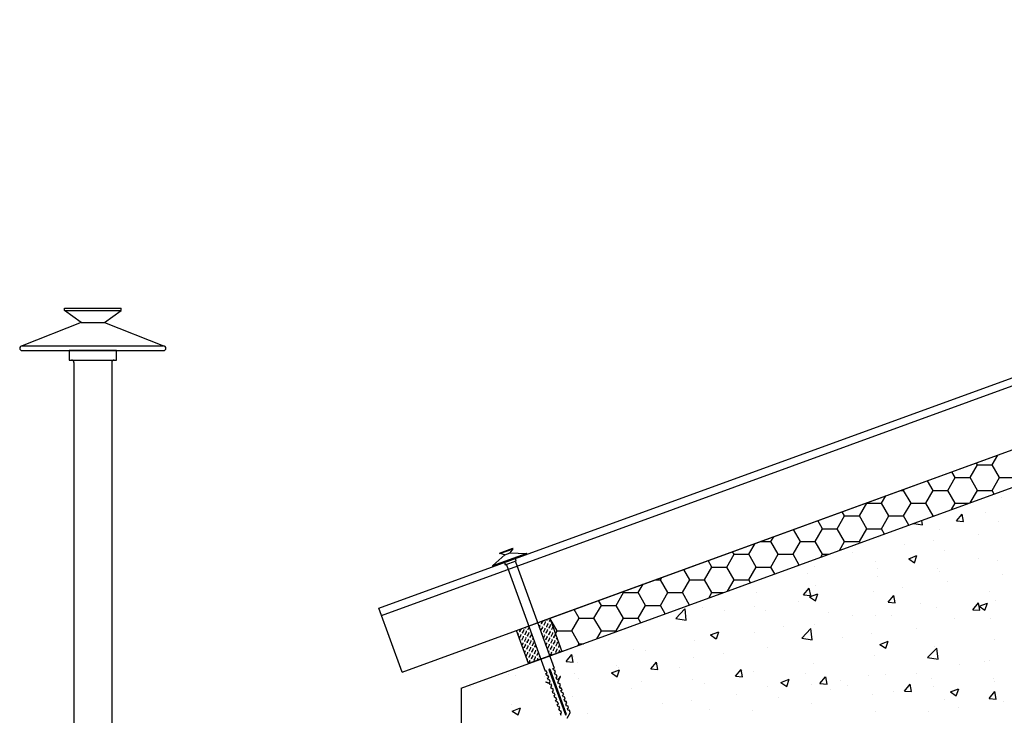
# Model space of a CAD drawing. Units: millimetres. Extents: x 1059.78 to 1065.33, y -50.08 to -44.69.
# Drawn here: x 1063.66 to 1064.49, y -46.87 to -46.28 of the extents above; entities that cross this region are included whole.
import ezdxf

# ---------------------------------------------------------------- set-up
doc = ezdxf.new("R2010")
doc.units = ezdxf.units.MM
for name, color, linetype in [('aislante', 40, 'Continuous'), ('arandelas', 156, 'Continuous'), ('fibrocemento', 250, 'Continuous'), ('forjado', 251, 'Continuous'), ('lamina impermeable', 255, 'Continuous'), ('rastrel', 56, 'Continuous'), ('tornillo premontado', 250, 'Continuous')]:
    doc.layers.add(name, color=color, linetype=linetype)

msp = doc.modelspace()

# ---------------------------------------------------------------- linework, layer by layer
for p, q in [((1064.49137, -46.68521), (1064.49137, -46.68521)), ((1064.45356, -46.70471), (1064.45838, -46.69896)), ((1064.45956, -46.70523), (1064.4584, -46.69897)), ((1064.47799, -46.6975), (1064.47799, -46.6975)), ((1064.41733, -46.70682), (1064.42474, -46.70797)), ((1064.41967, -46.70751), (1064.41967, -46.70751)), ((1064.42476, -46.70798), (1064.42433, -46.70427)), ((1064.45356, -46.70471), (1064.45954, -46.70523)), ((1064.48944, -46.70515), (1064.48944, -46.70515)), ((1064.43893, -46.71155), (1064.43893, -46.71155)), ((1064.38759, -46.71859), (1064.38759, -46.71859)), ((1064.43436, -46.7216), (1064.43436, -46.7216)), ((1064.47223, -46.71662), (1064.47223, -46.71662)), ((1064.36513, -46.7318), (1064.36513, -46.7318)), ((1064.40933, -46.7249), (1064.40933, -46.7249)), ((1064.44363, -46.72947), (1064.44363, -46.72947)), ((1064.34617, -46.73321), (1064.34617, -46.73321)), ((1064.38531, -46.73948), (1064.38531, -46.73948)), ((1064.41307, -46.7368), (1064.42008, -46.73412)), ((1064.41307, -46.7368), (1064.41805, -46.74016)), ((1064.41807, -46.74016), (1064.4201, -46.73412)), ((1064.41851, -46.73406), (1064.41851, -46.73406)), ((1064.47189, -46.73631), (1064.47189, -46.73631)), ((1064.48823, -46.73843), (1064.48823, -46.73843)), ((1064.33283, -46.74298), (1064.33283, -46.74298)), ((1064.38621, -46.74523), (1064.38621, -46.74523)), ((1064.43771, -46.74484), (1064.43771, -46.74484)), ((1064.43959, -46.74749), (1064.43959, -46.74749)), ((1064.327, -46.74949), (1064.327, -46.74949)), ((1064.38637, -46.75188), (1064.38637, -46.75188)), ((1064.44593, -46.75606), (1064.44593, -46.75606)), ((1064.49298, -46.74975), (1064.49298, -46.74975)), ((1064.28392, -46.76578), (1064.28392, -46.76578)), ((1064.32398, -46.76737), (1064.32881, -46.76163)), ((1064.32998, -46.7679), (1064.32883, -46.76163)), ((1064.33443, -46.75938), (1064.33443, -46.75938)), ((1064.38302, -46.76434), (1064.38302, -46.76434)), ((1064.40805, -46.76104), (1064.40805, -46.76104)), ((1064.48182, -46.76446), (1064.48182, -46.76446)), ((1064.31987, -46.77266), (1064.31987, -46.77266)), ((1064.32398, -46.76737), (1064.32996, -46.7679)), ((1064.32905, -46.76906), (1064.33605, -46.76637)), ((1064.32905, -46.76906), (1064.33403, -46.77241)), ((1064.33405, -46.77242), (1064.33607, -46.76637)), ((1064.39571, -46.77365), (1064.40053, -46.7679)), ((1064.39571, -46.77365), (1064.40169, -46.77417)), ((1064.40171, -46.77418), (1064.40055, -46.76791)), ((1064.46744, -46.77992), (1064.47226, -46.77418)), ((1064.47343, -46.78045), (1064.47228, -46.77418)), ((1064.48701, -46.77172), (1064.48701, -46.77172)), ((1064.21566, -46.78745), (1064.22345, -46.77933)), ((1064.22457, -46.78884), (1064.22347, -46.77934)), ((1064.23847, -46.77812), (1064.23847, -46.77812)), ((1064.25696, -46.78094), (1064.25696, -46.78094)), ((1064.28199, -46.77764), (1064.28199, -46.77764)), ((1064.29185, -46.78038), (1064.29185, -46.78038)), ((1064.34523, -46.78263), (1064.34523, -46.78263)), ((1064.4235, -46.77447), (1064.4235, -46.77447)), ((1064.4365, -46.77813), (1064.4365, -46.77813)), ((1064.46744, -46.77992), (1064.47341, -46.78045)), ((1064.47276, -46.77707), (1064.47977, -46.77438)), ((1064.47276, -46.77707), (1064.47774, -46.78042)), ((1064.47776, -46.78043), (1064.47979, -46.77438)), ((1064.1938, -46.78925), (1064.1938, -46.78925)), ((1064.21566, -46.78745), (1064.22455, -46.78883)), ((1064.36519, -46.78449), (1064.36519, -46.78449)), ((1064.38515, -46.78517), (1064.38515, -46.78517)), ((1064.39861, -46.78489), (1064.39861, -46.78489)), ((1064.452, -46.78714), (1064.452, -46.78714)), ((1064.48278, -46.78719), (1064.48278, -46.78719)), ((1064.24503, -46.80131), (1064.25203, -46.79862)), ((1064.25002, -46.80467), (1064.25205, -46.79863)), ((1064.28271, -46.79907), (1064.28271, -46.79907)), ((1064.30687, -46.7945), (1064.30687, -46.7945)), ((1064.32238, -46.804), (1064.33017, -46.79589)), ((1064.3313, -46.80539), (1064.33019, -46.79589)), ((1064.33322, -46.79266), (1064.33322, -46.79266)), ((1064.41962, -46.7955), (1064.41962, -46.7955)), ((1064.23136, -46.80611), (1064.23136, -46.80611)), ((1064.24503, -46.80131), (1064.25, -46.80466)), ((1064.24855, -46.80451), (1064.24855, -46.80451)), ((1064.32238, -46.804), (1064.33128, -46.80538)), ((1064.35671, -46.80378), (1064.35671, -46.80378)), ((1064.38175, -46.80049), (1064.38175, -46.80049)), ((1064.38874, -46.80932), (1064.39574, -46.80663)), ((1064.39374, -46.81268), (1064.39576, -46.80664)), ((1064.48579, -46.80501), (1064.48579, -46.80501)), ((1064.17942, -46.81361), (1064.17942, -46.81361)), ((1064.19023, -46.81452), (1064.19023, -46.81452)), ((1064.29356, -46.8121), (1064.29356, -46.8121)), ((1064.38874, -46.80932), (1064.39372, -46.81267)), ((1064.42911, -46.82056), (1064.4369, -46.81244)), ((1064.43528, -46.81142), (1064.43528, -46.81142)), ((1064.43802, -46.82194), (1064.43692, -46.81245)), ((1064.12268, -46.82377), (1064.1275, -46.81802)), ((1064.12268, -46.82377), (1064.12866, -46.82429)), ((1064.12868, -46.8243), (1064.12752, -46.81803)), ((1064.12891, -46.82001), (1064.12891, -46.82001)), ((1064.19441, -46.83004), (1064.19923, -46.8243)), ((1064.20041, -46.83057), (1064.19925, -46.8243)), ((1064.23065, -46.82038), (1064.23065, -46.82038)), ((1064.25569, -46.81708), (1064.25569, -46.81708)), ((1064.38394, -46.81846), (1064.38394, -46.81846)), ((1064.42911, -46.82056), (1064.438, -46.82193)), ((1064.47769, -46.82413), (1064.47769, -46.82413)), ((1064.4815, -46.82333), (1064.4815, -46.82333)), ((1064.11223, -46.82471), (1064.11223, -46.82471)), ((1064.13191, -46.82453), (1064.13191, -46.82453)), ((1064.16101, -46.83356), (1064.16801, -46.83087)), ((1064.16561, -46.82697), (1064.16561, -46.82697)), ((1064.166, -46.83692), (1064.16803, -46.83088)), ((1064.1675, -46.82869), (1064.1675, -46.82869)), ((1064.19441, -46.83004), (1064.20038, -46.83057)), ((1064.21899, -46.82922), (1064.21899, -46.82922)), ((1064.26613, -46.83632), (1064.27095, -46.83057)), ((1064.27213, -46.83685), (1064.27097, -46.83058)), ((1064.27238, -46.83148), (1064.27238, -46.83148)), ((1064.28149, -46.83236), (1064.28149, -46.83236)), ((1064.332, -46.82595), (1064.332, -46.82595)), ((1064.45647, -46.82663), (1064.45647, -46.82663)), ((1064.07359, -46.83454), (1064.07359, -46.83454)), ((1064.07993, -46.83589), (1064.07993, -46.83589)), ((1064.10459, -46.83697), (1064.10459, -46.83697)), ((1064.12962, -46.83368), (1064.12962, -46.83368)), ((1064.13331, -46.83814), (1064.13331, -46.83814)), ((1064.16101, -46.83356), (1064.16598, -46.83692)), ((1064.1867, -46.8404), (1064.1867, -46.8404)), ((1064.23015, -46.8394), (1064.23015, -46.8394)), ((1064.26613, -46.83632), (1064.27211, -46.83684)), ((1064.30472, -46.84157), (1064.31172, -46.83888)), ((1064.30971, -46.84493), (1064.31174, -46.83889)), ((1064.32576, -46.83373), (1064.32576, -46.83373)), ((1064.33786, -46.84259), (1064.34268, -46.83685)), ((1064.34386, -46.84312), (1064.3427, -46.83685)), ((1064.35544, -46.83993), (1064.35544, -46.83993)), ((1064.37914, -46.83599), (1064.37914, -46.83599)), ((1064.39331, -46.83494), (1064.39331, -46.83494)), ((1064.41938, -46.83414), (1064.41938, -46.83414)), ((1064.43252, -46.83824), (1064.43252, -46.83824)), ((1064.48458, -46.8383), (1064.48458, -46.8383)), ((1064.48591, -46.8405), (1064.48591, -46.8405)), ((1064.04143, -46.84529), (1064.04143, -46.84529)), ((1064.17821, -46.84689), (1064.17821, -46.84689)), ((1064.24008, -46.84265), (1064.24008, -46.84265)), ((1064.29346, -46.84491), (1064.29346, -46.84491)), ((1064.30472, -46.84157), (1064.30969, -46.84493)), ((1064.33041, -46.84322), (1064.33041, -46.84322)), ((1064.33786, -46.84259), (1064.34384, -46.84312)), ((1064.34684, -46.84716), (1064.34684, -46.84716)), ((1064.36106, -46.84415), (1064.36106, -46.84415)), ((1064.40023, -46.84942), (1064.40023, -46.84942)), ((1064.40959, -46.84887), (1064.41441, -46.84312)), ((1064.40959, -46.84887), (1064.41556, -46.84939)), ((1064.41558, -46.8494), (1064.41443, -46.84313)), ((1064.43407, -46.8447), (1064.43407, -46.8447)), ((1064.44843, -46.84958), (1064.45543, -46.84689)), ((1064.45343, -46.85294), (1064.45545, -46.8469)), ((1064.48131, -46.85514), (1064.48613, -46.8494)), ((1064.48731, -46.85567), (1064.48615, -46.8494)), ((1064.1277, -46.8533), (1064.1277, -46.8533)), ((1064.22938, -46.85652), (1064.22938, -46.85652)), ((1064.26725, -46.85154), (1064.26725, -46.85154)), ((1064.30274, -46.85416), (1064.30274, -46.85416)), ((1064.38272, -46.85175), (1064.38272, -46.85175)), ((1064.44334, -46.8561), (1064.44334, -46.8561)), ((1064.44843, -46.84958), (1064.45341, -46.85294)), ((1064.45361, -46.85168), (1064.45361, -46.85168)), ((1064.48131, -46.85514), (1064.48729, -46.85567)), ((1064.07635, -46.86034), (1064.07635, -46.86034)), ((1064.07698, -46.86582), (1064.08399, -46.86313)), ((1064.07698, -46.86582), (1064.08196, -46.86917)), ((1064.08198, -46.86918), (1064.08401, -46.86313)), ((1064.20434, -46.85982), (1064.20434, -46.85982)), ((1064.24442, -46.86417), (1064.24442, -46.86417)), ((1064.28027, -46.86565), (1064.28027, -46.86565)), ((1064.33078, -46.85924), (1064.33078, -46.85924)), ((1064.38502, -46.86611), (1064.38502, -46.86611)), ((1064.43016, -46.86607), (1064.43016, -46.86607)), ((1064.4552, -46.86277), (1064.4552, -46.86277)), ((1064.49307, -46.85779), (1064.49307, -46.85779)), ((1064.14119, -46.86813), (1064.14119, -46.86813))]:
    msp.add_line(p, q)
at = {"layer": 'aislante'}
for p, q in [((1064.10878, -46.7872), (1065.14573, -46.40978)), ((1064.11904, -46.81539), (1065.14565, -46.44173)), ((1064.10878, -46.7872), (1064.11904, -46.81539)), ((1064.10878, -46.7872), (1064.11904, -46.81539))]:
    msp.add_line(p, q, dxfattribs=at)
at = {"layer": 'arandelas'}
for p, q in [((1063.71147, -46.53641), (1063.66147, -46.55641)), ((1063.71147, -46.53641), (1063.73147, -46.53641)), ((1063.73147, -46.53641), (1063.78147, -46.55641)), ((1063.66147, -46.55641), (1063.78147, -46.55641)), ((1063.66147, -46.56041), (1063.78147, -46.56041)), ((1064.06059, -46.74251), (1064.08878, -46.73225)), ((1064.07063, -46.73354), (1064.07533, -46.73183)), ((1064.07533, -46.73183), (1064.08878, -46.73225)), ((1064.07063, -46.73354), (1064.06059, -46.74251)), ((1064.06093, -46.74345), (1064.08913, -46.73319))]:
    msp.add_line(p, q, dxfattribs=at)
for centre, radius, start, end in [((1063.66147, -46.55841), 0.002, 90, 270), ((1063.78147, -46.55841), 0.002, 270, 90), ((1064.08895, -46.73272), 0.0005, 290, 110), ((1064.06076, -46.74298), 0.0005, 110, 290)]:
    msp.add_arc(centre, radius, start, end, dxfattribs=at)
at = {"layer": 'fibrocemento'}
for p, q in [((1063.96401, -46.77873), (1065.33448, -46.27992)), ((1063.96622, -46.78481), (1065.33448, -46.28681)), ((1063.98366, -46.83274), (1065.33448, -46.34108)), ((1063.98366, -46.83274), (1063.96401, -46.77873))]:
    msp.add_line(p, q, dxfattribs=at)
at = {"layer": 'forjado'}
for q in [(1065.33448, -46.373), (1064.03366, -47.16572)]:
    msp.add_line((1064.03366, -46.84646), q, dxfattribs=at)
at = {"layer": 'lamina impermeable', "color": 30}
for p, q in [((1064.4838, -46.65718), (1064.48854, -46.64898)), ((1064.46505, -46.66801), (1064.4713, -46.65718)), ((1064.4713, -46.65718), (1064.47038, -46.65559)), ((1064.4713, -46.65718), (1064.4838, -46.65718)), ((1064.49005, -46.66801), (1064.4838, -46.65718)), ((1064.45255, -46.66801), (1064.44972, -46.66311)), ((1064.4338, -46.67883), (1064.42906, -46.67062)), ((1064.4463, -46.67883), (1064.45255, -46.66801)), ((1064.45255, -46.66801), (1064.46505, -46.66801)), ((1064.4713, -46.67883), (1064.46505, -46.66801)), ((1064.4838, -46.67883), (1064.49005, -46.66801)), ((1064.49005, -46.66801), (1064.50255, -46.66801)), ((1064.4065, -46.67883), (1064.4088, -46.67883)), ((1064.4088, -46.67883), (1064.40941, -46.67778)), ((1064.41505, -46.68966), (1064.4088, -46.67883)), ((1064.42755, -46.68966), (1064.4338, -46.67883)), ((1064.4338, -46.67883), (1064.4463, -46.67883)), ((1064.45255, -46.68966), (1064.4463, -46.67883)), ((1064.4652, -46.6894), (1064.4713, -46.67883)), ((1064.4713, -46.67883), (1064.4838, -46.67883)), ((1064.48561, -46.68197), (1064.4838, -46.67883)), ((1064.3713, -46.70049), (1064.37755, -46.68966)), ((1064.37755, -46.68966), (1064.37741, -46.68942)), ((1064.37755, -46.68966), (1064.39005, -46.68966)), ((1064.39005, -46.68966), (1064.39359, -46.68354)), ((1064.3963, -46.70049), (1064.39005, -46.68966)), ((1064.4088, -46.70049), (1064.41505, -46.68966)), ((1064.41505, -46.68966), (1064.42755, -46.68966)), ((1064.4338, -46.70049), (1064.42755, -46.68966)), ((1064.44938, -46.69516), (1064.45255, -46.68966)), ((1064.45255, -46.68966), (1064.46448, -46.68966)), ((1064.3588, -46.70049), (1064.35676, -46.69694)), ((1064.34005, -46.71131), (1064.3361, -46.70446)), ((1064.35255, -46.71131), (1064.3588, -46.70049)), ((1064.3588, -46.70049), (1064.3713, -46.70049)), ((1064.37755, -46.71131), (1064.3713, -46.70049)), ((1064.39005, -46.71131), (1064.3963, -46.70049)), ((1064.3963, -46.70049), (1064.4088, -46.70049)), ((1064.4133, -46.70829), (1064.4088, -46.70049)), ((1064.43355, -46.70092), (1064.4338, -46.70049)), ((1064.4338, -46.70049), (1064.43473, -46.70049)), ((1064.3213, -46.72214), (1064.31544, -46.71198)), ((1064.3338, -46.72214), (1064.34005, -46.71131)), ((1064.34005, -46.71131), (1064.35255, -46.71131)), ((1064.3588, -46.72214), (1064.35255, -46.71131)), ((1064.3713, -46.72214), (1064.37755, -46.71131)), ((1064.37755, -46.71131), (1064.39005, -46.71131)), ((1064.39265, -46.7158), (1064.39005, -46.71131)), ((1064.27755, -46.73296), (1064.28281, -46.72386)), ((1064.28754, -46.72214), (1064.2963, -46.72214)), ((1064.2963, -46.72214), (1064.29863, -46.7181)), ((1064.30255, -46.73296), (1064.2963, -46.72214)), ((1064.31505, -46.73296), (1064.3213, -46.72214)), ((1064.3213, -46.72214), (1064.3338, -46.72214)), ((1064.34005, -46.73296), (1064.3338, -46.72214)), ((1064.35443, -46.72972), (1064.3588, -46.72214)), ((1064.3588, -46.72214), (1064.3713, -46.72214)), ((1064.37199, -46.72332), (1064.3713, -46.72214)), ((1064.26505, -46.73296), (1064.26379, -46.73078)), ((1064.2463, -46.74379), (1064.24313, -46.7383)), ((1064.2588, -46.74379), (1064.26505, -46.73296)), ((1064.26505, -46.73296), (1064.27755, -46.73296)), ((1064.2838, -46.74379), (1064.27755, -46.73296)), ((1064.2963, -46.74379), (1064.30255, -46.73296)), ((1064.30255, -46.73296), (1064.31505, -46.73296)), ((1064.32034, -46.74212), (1064.31505, -46.73296)), ((1064.3386, -46.73548), (1064.34005, -46.73296)), ((1064.34005, -46.73296), (1064.34551, -46.73296)), ((1064.22755, -46.75461), (1064.22247, -46.74582)), ((1064.24005, -46.75461), (1064.2463, -46.74379)), ((1064.2463, -46.74379), (1064.2588, -46.74379)), ((1064.26505, -46.75461), (1064.2588, -46.74379)), ((1064.27755, -46.75461), (1064.2838, -46.74379)), ((1064.2838, -46.74379), (1064.2963, -46.74379)), ((1064.29968, -46.74964), (1064.2963, -46.74379)), ((1064.19831, -46.75461), (1064.20255, -46.75461)), ((1064.20255, -46.75461), (1064.20368, -46.75266)), ((1064.2088, -46.76544), (1064.20255, -46.75461)), ((1064.2213, -46.76544), (1064.22755, -46.75461)), ((1064.22755, -46.75461), (1064.24005, -46.75461)), ((1064.2463, -46.76544), (1064.24005, -46.75461)), ((1064.25947, -46.76428), (1064.26505, -46.75461)), ((1064.26505, -46.75461), (1064.27755, -46.75461)), ((1064.27902, -46.75716), (1064.27755, -46.75461)), ((1064.16505, -46.77626), (1064.1713, -46.76544)), ((1064.1713, -46.76544), (1064.17083, -46.76461)), ((1064.1713, -46.76544), (1064.1838, -46.76544)), ((1064.1838, -46.76544), (1064.18785, -46.75842)), ((1064.19005, -46.77626), (1064.1838, -46.76544)), ((1064.20255, -46.77626), (1064.2088, -46.76544)), ((1064.2088, -46.76544), (1064.2213, -46.76544)), ((1064.22738, -46.77596), (1064.2213, -46.76544)), ((1064.24365, -46.77004), (1064.2463, -46.76544)), ((1064.2463, -46.76544), (1064.25628, -46.76544)), ((1064.15255, -46.77626), (1064.15017, -46.77213)), ((1064.1338, -46.78709), (1064.12951, -46.77965)), ((1064.1463, -46.78709), (1064.15255, -46.77626)), ((1064.15255, -46.77626), (1064.16505, -46.77626)), ((1064.1713, -46.78709), (1064.16505, -46.77626)), ((1064.1838, -46.78709), (1064.19005, -46.77626)), ((1064.19005, -46.77626), (1064.20255, -46.77626)), ((1064.20672, -46.78348), (1064.20255, -46.77626)), ((1064.11505, -46.79791), (1064.10885, -46.78717)), ((1064.12755, -46.79791), (1064.1338, -46.78709)), ((1064.1338, -46.78709), (1064.1463, -46.78709)), ((1064.15255, -46.79791), (1064.1463, -46.78709)), ((1064.16505, -46.79791), (1064.1713, -46.78709)), ((1064.1713, -46.78709), (1064.1838, -46.78709)), ((1064.18606, -46.791), (1064.1838, -46.78709)), ((1064.11359, -46.80044), (1064.11505, -46.79791)), ((1064.11505, -46.79791), (1064.12755, -46.79791)), ((1064.1338, -46.80874), (1064.12755, -46.79791)), ((1064.14869, -46.8046), (1064.15255, -46.79791)), ((1064.15255, -46.79791), (1064.16505, -46.79791)), ((1064.1654, -46.79852), (1064.16505, -46.79791)), ((1064.13287, -46.81036), (1064.1338, -46.80874)), ((1064.1338, -46.80874), (1064.13731, -46.80874))]:
    msp.add_line(p, q, dxfattribs=at)
at = {"layer": 'rastrel'}
for p, q in [((1064.08059, -46.79746), (1064.10878, -46.7872)), ((1064.09988, -46.79086), (1064.09978, -46.79047)), ((1064.10189, -46.79151), (1064.10314, -46.78934)), ((1064.10314, -46.78934), (1064.10311, -46.78926)), ((1064.10405, -46.79276), (1064.1053, -46.79059)), ((1064.1053, -46.79059), (1064.10514, -46.78999)), ((1064.10655, -46.78843), (1064.10686, -46.7879)), ((1064.10671, -46.78903), (1064.10655, -46.78843)), ((1064.10872, -46.78968), (1064.10931, -46.78865)), ((1064.10888, -46.79028), (1064.10872, -46.78968)), ((1064.10878, -46.7872), (1064.11904, -46.81539)), ((1064.10878, -46.7872), (1064.11904, -46.81539)), ((1064.09085, -46.82565), (1064.08059, -46.79746)), ((1064.08156, -46.7976), (1064.08144, -46.79715)), ((1064.08356, -46.79825), (1064.08481, -46.79608)), ((1064.08372, -46.79885), (1064.08356, -46.79825)), ((1064.08481, -46.79608), (1064.08477, -46.79594)), ((1064.08573, -46.7995), (1064.08698, -46.79733)), ((1064.08698, -46.79733), (1064.08681, -46.79673)), ((1064.08789, -46.80075), (1064.08914, -46.79858)), ((1064.08823, -46.79517), (1064.08858, -46.79455)), ((1064.08839, -46.79577), (1064.08823, -46.79517)), ((1064.08914, -46.79858), (1064.08898, -46.79798)), ((1064.09039, -46.79642), (1064.09133, -46.7948)), ((1064.09055, -46.79702), (1064.09039, -46.79642)), ((1064.09131, -46.79983), (1064.09114, -46.79923)), ((1064.0999, -46.79495), (1064.10064, -46.79367)), ((1064.10064, -46.79367), (1064.10047, -46.79307)), ((1064.10155, -46.79709), (1064.1028, -46.79492)), ((1064.10171, -46.79769), (1064.10155, -46.79709)), ((1064.10205, -46.79211), (1064.10189, -46.79151)), ((1064.1028, -46.79492), (1064.10264, -46.79432)), ((1064.10372, -46.79834), (1064.10497, -46.79617)), ((1064.10388, -46.79894), (1064.10372, -46.79834)), ((1064.10421, -46.79336), (1064.10405, -46.79276)), ((1064.10497, -46.79617), (1064.1048, -46.79557)), ((1064.10588, -46.79959), (1064.10713, -46.79742)), ((1064.10622, -46.79401), (1064.10747, -46.79184)), ((1064.10638, -46.79461), (1064.10622, -46.79401)), ((1064.10713, -46.79742), (1064.10697, -46.79682)), ((1064.10747, -46.79184), (1064.1073, -46.79124)), ((1064.10805, -46.80084), (1064.1093, -46.79867)), ((1064.10838, -46.79526), (1064.10963, -46.79309)), ((1064.10854, -46.79586), (1064.10838, -46.79526)), ((1064.1093, -46.79867), (1064.10913, -46.79807)), ((1064.10963, -46.79309), (1064.10947, -46.79249)), ((1064.11055, -46.79651), (1064.11154, -46.79479)), ((1064.11071, -46.79711), (1064.11055, -46.79651)), ((1064.11146, -46.79992), (1064.1113, -46.79932)), ((1064.08191, -46.8011), (1064.08231, -46.80041)), ((1064.08231, -46.80041), (1064.08215, -46.79981)), ((1064.08323, -46.80383), (1064.08448, -46.80166)), ((1064.08339, -46.80443), (1064.08323, -46.80383)), ((1064.08412, -46.80718), (1064.08398, -46.80664)), ((1064.08448, -46.80166), (1064.08431, -46.80106)), ((1064.08539, -46.80508), (1064.08664, -46.80291)), ((1064.08555, -46.80568), (1064.08539, -46.80508)), ((1064.08589, -46.8001), (1064.08573, -46.7995)), ((1064.08664, -46.80291), (1064.08648, -46.80231)), ((1064.08756, -46.80633), (1064.08881, -46.80416)), ((1064.08772, -46.80693), (1064.08756, -46.80633)), ((1064.08805, -46.80135), (1064.08789, -46.80075)), ((1064.08881, -46.80416), (1064.08864, -46.80356)), ((1064.08972, -46.80758), (1064.09097, -46.80541)), ((1064.08988, -46.80818), (1064.08972, -46.80758)), ((1064.09006, -46.802), (1064.09131, -46.79983)), ((1064.09022, -46.8026), (1064.09006, -46.802)), ((1064.09097, -46.80541), (1064.09081, -46.80481)), ((1064.09189, -46.80883), (1064.09314, -46.80666)), ((1064.09222, -46.80325), (1064.09347, -46.80108)), ((1064.09238, -46.80385), (1064.09222, -46.80325)), ((1064.09314, -46.80666), (1064.09297, -46.80606)), ((1064.09347, -46.80108), (1064.09331, -46.80048)), ((1064.09439, -46.8045), (1064.09467, -46.804)), ((1064.09455, -46.8051), (1064.09439, -46.8045)), ((1064.0953, -46.80791), (1064.09514, -46.80731)), ((1064.10213, -46.80109), (1064.10247, -46.8005)), ((1064.10247, -46.8005), (1064.1023, -46.7999)), ((1064.10338, -46.80392), (1064.10463, -46.80175)), ((1064.10354, -46.80452), (1064.10338, -46.80392)), ((1064.10463, -46.80175), (1064.10447, -46.80115)), ((1064.10555, -46.80517), (1064.1068, -46.803)), ((1064.10571, -46.80577), (1064.10555, -46.80517)), ((1064.10604, -46.80019), (1064.10588, -46.79959)), ((1064.1068, -46.803), (1064.10663, -46.8024)), ((1064.10771, -46.80642), (1064.10896, -46.80425)), ((1064.10787, -46.80702), (1064.10771, -46.80642)), ((1064.10821, -46.80144), (1064.10805, -46.80084)), ((1064.10896, -46.80425), (1064.1088, -46.80365)), ((1064.10988, -46.80767), (1064.11113, -46.8055)), ((1064.11004, -46.80827), (1064.10988, -46.80767)), ((1064.11021, -46.80209), (1064.11146, -46.79992)), ((1064.11037, -46.80269), (1064.11021, -46.80209)), ((1064.11113, -46.8055), (1064.11096, -46.8049)), ((1064.11204, -46.80892), (1064.11329, -46.80675)), ((1064.11238, -46.80334), (1064.11363, -46.80117)), ((1064.11254, -46.80394), (1064.11238, -46.80334)), ((1064.11329, -46.80675), (1064.11313, -46.80615)), ((1064.11363, -46.80117), (1064.11346, -46.80057)), ((1064.11454, -46.80459), (1064.11489, -46.80399)), ((1064.1147, -46.80519), (1064.11454, -46.80459)), ((1064.11546, -46.808), (1064.11529, -46.8074)), ((1064.08526, -46.8103), (1064.08631, -46.80849)), ((1064.08631, -46.80849), (1064.08614, -46.80789)), ((1064.08722, -46.81191), (1064.08847, -46.80974)), ((1064.08738, -46.81251), (1064.08722, -46.81191)), ((1064.08749, -46.81644), (1064.08814, -46.81532)), ((1064.08814, -46.81532), (1064.08797, -46.81472)), ((1064.08847, -46.80974), (1064.08831, -46.80914)), ((1064.08939, -46.81316), (1064.09064, -46.81099)), ((1064.08955, -46.81376), (1064.08939, -46.81316)), ((1064.0903, -46.81657), (1064.09014, -46.81597)), ((1064.09064, -46.81099), (1064.09047, -46.81039)), ((1064.11904, -46.81539), (1064.09085, -46.82565)), ((1064.09155, -46.81441), (1064.0928, -46.81224)), ((1064.09171, -46.81501), (1064.09155, -46.81441)), ((1064.09205, -46.80943), (1064.09189, -46.80883)), ((1064.0928, -46.81224), (1064.09264, -46.81164)), ((1064.09372, -46.81566), (1064.09497, -46.81349)), ((1064.09388, -46.81626), (1064.09372, -46.81566)), ((1064.09405, -46.81008), (1064.0953, -46.80791)), ((1064.09421, -46.81068), (1064.09405, -46.81008)), ((1064.09497, -46.81349), (1064.0948, -46.81289)), ((1064.09588, -46.81691), (1064.09713, -46.81474)), ((1064.09622, -46.81133), (1064.09691, -46.81013)), ((1064.09638, -46.81193), (1064.09622, -46.81133)), ((1064.09713, -46.81474), (1064.09697, -46.81414)), ((1064.10548, -46.81029), (1064.10646, -46.80858)), ((1064.10646, -46.80858), (1064.1063, -46.80798)), ((1064.10738, -46.812), (1064.10863, -46.80983)), ((1064.10754, -46.8126), (1064.10738, -46.812)), ((1064.10771, -46.81642), (1064.10829, -46.81541)), ((1064.10829, -46.81541), (1064.10813, -46.81481)), ((1064.10863, -46.80983), (1064.10846, -46.80923)), ((1064.10954, -46.81325), (1064.11079, -46.81108)), ((1064.1097, -46.81385), (1064.10954, -46.81325)), ((1064.11079, -46.81108), (1064.11063, -46.81048)), ((1064.11171, -46.8145), (1064.11296, -46.81233)), ((1064.11187, -46.8151), (1064.11171, -46.8145)), ((1064.1122, -46.80952), (1064.11204, -46.80892)), ((1064.11296, -46.81233), (1064.11279, -46.81173)), ((1064.11387, -46.81575), (1064.11512, -46.81358)), ((1064.11403, -46.81635), (1064.11387, -46.81575)), ((1064.11421, -46.81017), (1064.11546, -46.808)), ((1064.11437, -46.81077), (1064.11421, -46.81017)), ((1064.11512, -46.81358), (1064.11496, -46.81298)), ((1064.11637, -46.81142), (1064.11712, -46.81012)), ((1064.11653, -46.81202), (1064.11637, -46.81142)), ((1064.11641, -46.81635), (1064.11729, -46.81483)), ((1064.11729, -46.81483), (1064.11712, -46.81423)), ((1064.08905, -46.81874), (1064.0903, -46.81657)), ((1064.08921, -46.81934), (1064.08905, -46.81874)), ((1064.08972, -46.82257), (1064.08997, -46.82215)), ((1064.08997, -46.82215), (1064.0898, -46.82155)), ((1064.09088, -46.82557), (1064.09213, -46.8234)), ((1064.09122, -46.81999), (1064.09247, -46.81782)), ((1064.09138, -46.82059), (1064.09122, -46.81999)), ((1064.09213, -46.8234), (1064.09197, -46.8228)), ((1064.09247, -46.81782), (1064.0923, -46.81722)), ((1064.09338, -46.82124), (1064.09463, -46.81907)), ((1064.09354, -46.82184), (1064.09338, -46.82124)), ((1064.09423, -46.82442), (1064.09413, -46.82405)), ((1064.09463, -46.81907), (1064.09447, -46.81847)), ((1064.09555, -46.82249), (1064.0968, -46.82032)), ((1064.09571, -46.82309), (1064.09555, -46.82249)), ((1064.09604, -46.81751), (1064.09588, -46.81691)), ((1064.0968, -46.82032), (1064.09663, -46.81972)), ((1064.09805, -46.81816), (1064.09914, -46.81626)), ((1064.09821, -46.81876), (1064.09805, -46.81816)), ((1064.09814, -46.823), (1064.09896, -46.82157)), ((1064.09896, -46.82157), (1064.0988, -46.82097)), ((1064.10021, -46.81941), (1064.10025, -46.81933)), ((1064.10037, -46.82001), (1064.10021, -46.81941)), ((1064.10921, -46.81883), (1064.11046, -46.81666)), ((1064.10924, -46.81896), (1064.10921, -46.81883)), ((1064.11046, -46.81666), (1064.11029, -46.81606)), ((1064.11258, -46.81774), (1064.11246, -46.81731)), ((1064.0909, -46.82563), (1064.09088, -46.82557))]:
    msp.add_line(p, q, dxfattribs=at)
at = {"layer": 'tornillo premontado'}
for p, q in [((1063.69747, -46.52441), (1063.74547, -46.52441)), ((1063.69747, -46.52641), (1063.69747, -46.52441)), ((1063.69747, -46.52641), (1063.74547, -46.52641)), ((1063.71147, -46.53641), (1063.69747, -46.52641)), ((1063.73147, -46.53641), (1063.74547, -46.52641)), ((1063.74547, -46.52641), (1063.74547, -46.52441)), ((1063.71147, -46.53641), (1063.73147, -46.53641)), ((1063.74147, -46.56041), (1063.70147, -46.56041)), ((1063.70147, -46.56041), (1063.70147, -46.56841)), ((1063.74147, -46.56841), (1063.74147, -46.56041)), ((1063.70147, -46.56841), (1063.70347, -46.56841)), ((1063.70147, -46.56841), (1063.74147, -46.56841)), ((1063.70547, -46.57041), (1063.70546, -46.95381)), ((1063.73747, -46.57041), (1063.73746, -46.95381)), ((1063.73947, -46.56841), (1063.74147, -46.56841)), ((1064.06631, -46.73192), (1064.07759, -46.72781)), ((1064.06648, -46.73239), (1064.06631, -46.73192)), ((1064.06648, -46.73239), (1064.07776, -46.72828)), ((1064.07063, -46.73354), (1064.06648, -46.73239)), ((1064.07063, -46.73354), (1064.07533, -46.73183)), ((1064.07533, -46.73183), (1064.07776, -46.72828)), ((1064.07776, -46.72828), (1064.07759, -46.72781)), ((1064.07973, -46.73661), (1064.07033, -46.74003)), ((1064.07033, -46.74003), (1064.07102, -46.74191)), ((1064.07102, -46.74191), (1064.08041, -46.73849)), ((1064.07964, -46.7393), (1064.11242, -46.82937)), ((1064.08041, -46.73849), (1064.07973, -46.73661)), ((1064.07994, -46.73866), (1064.08041, -46.73849)), ((1064.07102, -46.74191), (1064.07149, -46.74174)), ((1064.07213, -46.74204), (1064.10491, -46.83211)), ((1064.10585, -46.83177), (1064.10491, -46.83211)), ((1064.10653, -46.83365), (1064.10585, -46.83177)), ((1064.10837, -46.8314), (1064.12205, -46.86899)), ((1064.12299, -46.86864), (1064.10931, -46.83105)), ((1064.11148, -46.82972), (1064.11242, -46.82937)), ((1064.11217, -46.8316), (1064.11148, -46.82972)), ((1064.11311, -46.83125), (1064.11217, -46.8316)), ((1064.11379, -46.83313), (1064.11311, -46.83125)), ((1064.10557, -46.84106), (1064.10855, -46.84213)), ((1064.10559, -46.83399), (1064.10653, -46.83365)), ((1064.10627, -46.83587), (1064.10559, -46.83399)), ((1064.10721, -46.83553), (1064.10627, -46.83587)), ((1064.10696, -46.83775), (1064.1079, -46.83741)), ((1064.10764, -46.83963), (1064.10696, -46.83775)), ((1064.1079, -46.83741), (1064.10721, -46.83553)), ((1064.10858, -46.83929), (1064.10764, -46.83963)), ((1064.10926, -46.84116), (1064.10858, -46.83929)), ((1064.11285, -46.83347), (1064.11379, -46.83313)), ((1064.11354, -46.83535), (1064.11285, -46.83347)), ((1064.11447, -46.83501), (1064.11354, -46.83535)), ((1064.11422, -46.83723), (1064.11516, -46.83689)), ((1064.1149, -46.83911), (1064.11422, -46.83723)), ((1064.11516, -46.83689), (1064.11447, -46.83501)), ((1064.11584, -46.83877), (1064.1149, -46.83911)), ((1064.11559, -46.84099), (1064.11653, -46.84065)), ((1064.11627, -46.84287), (1064.11559, -46.84099)), ((1064.11607, -46.83939), (1064.11584, -46.83877)), ((1064.11767, -46.83666), (1064.11607, -46.83939)), ((1064.11629, -46.83999), (1064.11794, -46.83683)), ((1064.11653, -46.84065), (1064.11629, -46.83999)), ((1064.10877, -46.84273), (1064.10547, -46.84137)), ((1064.10833, -46.84151), (1064.10926, -46.84116)), ((1064.10855, -46.84213), (1064.10833, -46.84151)), ((1064.10901, -46.84339), (1064.10877, -46.84273)), ((1064.10995, -46.84304), (1064.10901, -46.84339)), ((1064.10969, -46.84527), (1064.11063, -46.84492)), ((1064.11038, -46.84714), (1064.10969, -46.84527)), ((1064.11063, -46.84492), (1064.10995, -46.84304)), ((1064.11132, -46.8468), (1064.11038, -46.84714)), ((1064.11106, -46.84902), (1064.112, -46.84868)), ((1064.11175, -46.8509), (1064.11106, -46.84902)), ((1064.112, -46.84868), (1064.11132, -46.8468)), ((1064.11721, -46.84253), (1064.11627, -46.84287)), ((1064.11696, -46.84475), (1064.11789, -46.84441)), ((1064.11764, -46.84663), (1064.11696, -46.84475)), ((1064.11789, -46.84441), (1064.11721, -46.84253)), ((1064.11858, -46.84629), (1064.11764, -46.84663)), ((1064.11832, -46.84851), (1064.11926, -46.84817)), ((1064.11901, -46.85039), (1064.11832, -46.84851)), ((1064.11926, -46.84817), (1064.11858, -46.84629)), ((1064.11268, -46.85056), (1064.11175, -46.8509)), ((1064.11243, -46.85278), (1064.11337, -46.85244)), ((1064.11311, -46.85466), (1064.11243, -46.85278)), ((1064.11337, -46.85244), (1064.11268, -46.85056)), ((1064.11405, -46.85432), (1064.11311, -46.85466)), ((1064.1138, -46.85654), (1064.11474, -46.8562)), ((1064.11448, -46.85842), (1064.1138, -46.85654)), ((1064.11474, -46.8562), (1064.11405, -46.85432)), ((1064.11995, -46.85005), (1064.11901, -46.85039)), ((1064.11969, -46.85227), (1064.12063, -46.85193)), ((1064.12038, -46.85415), (1064.11969, -46.85227)), ((1064.12063, -46.85193), (1064.11995, -46.85005)), ((1064.12131, -46.85381), (1064.12038, -46.85415)), ((1064.12106, -46.85603), (1064.122, -46.85569)), ((1064.12174, -46.85791), (1064.12106, -46.85603)), ((1064.122, -46.85569), (1064.12131, -46.85381)), ((1064.12268, -46.85756), (1064.12174, -46.85791)), ((1064.12337, -46.85944), (1064.12268, -46.85756)), ((1064.11542, -46.85808), (1064.11448, -46.85842)), ((1064.11517, -46.8603), (1064.1161, -46.85996)), ((1064.11585, -46.86218), (1064.11517, -46.8603)), ((1064.1161, -46.85996), (1064.11542, -46.85808)), ((1064.11679, -46.86184), (1064.11585, -46.86218)), ((1064.11653, -46.86406), (1064.11747, -46.86372)), ((1064.11722, -46.86594), (1064.11653, -46.86406)), ((1064.11747, -46.86372), (1064.11679, -46.86184)), ((1064.11816, -46.8656), (1064.11722, -46.86594)), ((1064.11884, -46.86748), (1064.11816, -46.8656)), ((1064.12243, -46.85979), (1064.12337, -46.85944)), ((1064.12311, -46.86167), (1064.12243, -46.85979)), ((1064.12405, -46.86132), (1064.12311, -46.86167)), ((1064.12379, -46.86354), (1064.12473, -46.8632)), ((1064.12448, -46.86542), (1064.12379, -46.86354)), ((1064.12473, -46.8632), (1064.12405, -46.86132)), ((1064.12542, -46.86508), (1064.12448, -46.86542)), ((1064.1261, -46.86696), (1064.12542, -46.86508)), ((1064.1179, -46.86782), (1064.11884, -46.86748)), ((1064.11858, -46.8697), (1064.1179, -46.86782)), ((1064.12205, -46.86899), (1064.12299, -46.86864)), ((1064.12359, -46.87176), (1064.12607, -46.86738))]:
    msp.add_line(p, q, dxfattribs=at)
for centre, radius, start, end in [((1063.70347, -46.57041), 0.002, 359.99824, 89.99824), ((1063.73947, -46.57041), 0.002, 89.99824, 179.99824), ((1064.08011, -46.73913), 0.0005, 109.99824, 199.99824), ((1064.07166, -46.74221), 0.0005, 19.99824, 109.99824), ((1064.1087, -46.83084), 0.000648, 340.49871, 239.49778), ((1064.10552, -46.84121), 0.00016, 72.34541, 252.34541), ((1064.1178, -46.83674), 0.00016, 327.65107, 147.65107), ((1064.12563, -46.86713), 0.0005, 330.53834, 19.99824)]:
    msp.add_arc(centre, radius, start, end, dxfattribs=at)

doc.saveas('drawing.dxf')
